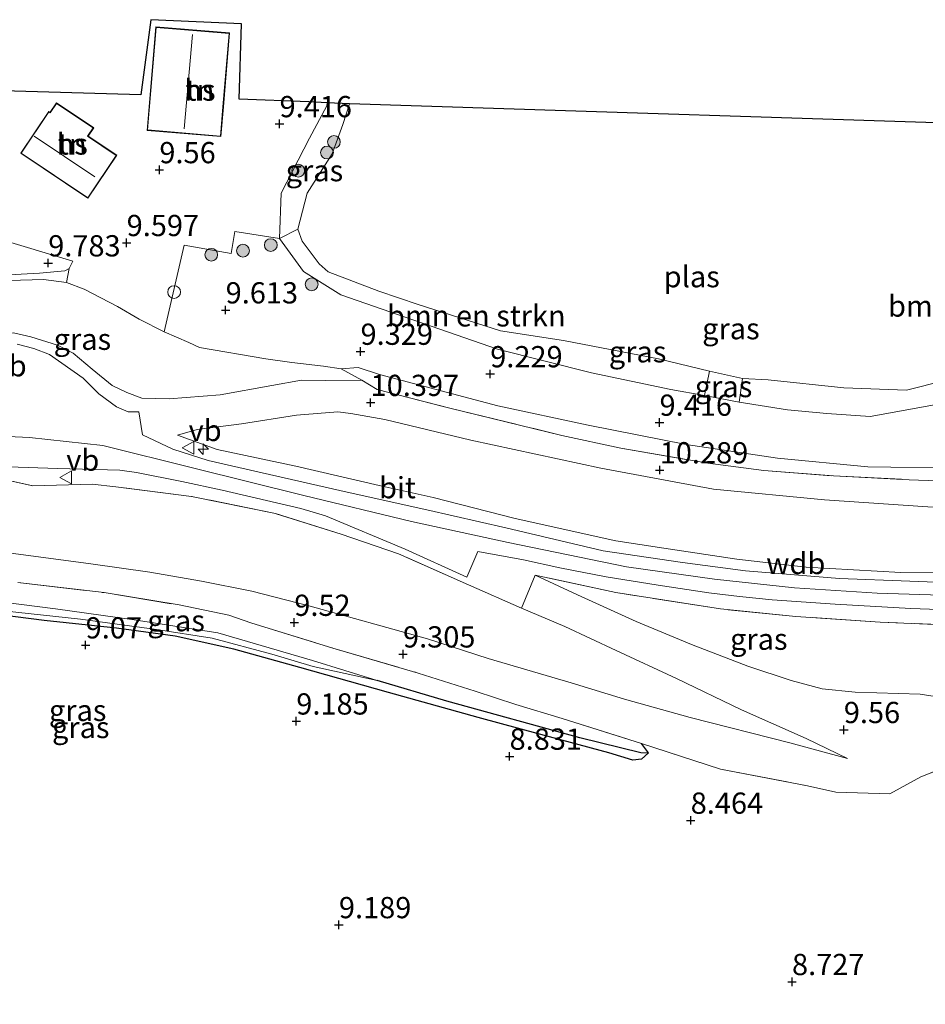
# Model space of a CAD drawing. Units: metres. Extents: x 179997 to 189053, y 418748 to 425001.
# Drawn here: x 184899 to 185006, y 419183 to 419299 of the extents above; entities that cross this region are included whole.
import ezdxf
from ezdxf.enums import TextEntityAlignment as Align

# ---------------------------------------------------------------- set-up
doc = ezdxf.new("R2010")
doc.units = ezdxf.units.M
doc.linetypes.add('IE-TERREINAFSCHEIDING', pattern=[10, 8, -2])
doc.layers.get('0').update_dxf_attribs({"lineweight": 25})
for name, color, linetype, lineweight in [('B-ME-AL-OVERIG-S-B1', 7, 'Continuous', 18), ('B-ME-GR-BOMENSTRUIKEN-GV-B6', 93, 'Continuous', 18), ('B-ME-GR-BOOM-S-B1', 93, 'Continuous', 18), ('B-ME-GW-KRUINLIJN-L-B1', 93, 'Continuous', 18), ('B-ME-GW-TEENLIJN-L-B1', 93, 'Continuous', 18), ('B-ME-IE-GRASLAND-GV-B6', 93, 'Continuous', 18), ('B-ME-IE-GRONDWERKLIJN-GROND_INGERICHT-GV-B6', 253, 'Continuous', 18), ('B-ME-IE-HULPGEOMETRIE-L-B1', 53, 'Continuous', 18), ('B-ME-IE-INRICHTINGSELEMENT-S-B1', 253, 'Continuous', 18), ('B-ME-IE-TERREINAFSCHEIDING-DOORGANG-L-B1', 8, 'IE-TERREINAFSCHEIDING-KUNSTMATIG-OPEN', 18), ('B-ME-IE-TERREINAFSCHEIDING-RASTERHEKWERK-L-B1', 8, 'IE-TERREINAFSCHEIDING', 18), ('B-ME-KG-KADASTRAAL-DAKRAND-L-B1', 13, 'Continuous', 18), ('B-ME-KG-KADASTRAAL-NOKLIJN-L-B1', 13, 'Continuous', 18), ('B-ME-OG-BEBOUWING-GV-B6', 173, 'Continuous', 18), ('B-ME-OG-WATER-GV-B6', 153, 'Continuous', 18), ('B-ME-VH-VERH_SOORT-BITUMEN-GV-B6', 8, 'IE-TERREINAFSCHEIDING-NATUURLIJK-HOUTWAL', 18), ('B-ME-VW-MEUBILAIR_WEGMEUBILAIR-VERKEERSBORD-S-B1', 8, 'Continuous', 18)]:
    doc.layers.add(name, color=color, linetype=linetype, lineweight=lineweight)
for name, color, linetype in [('B-ME-GW-HOOGTEPUNT-S-B1', 10, 'Continuous'), ('B-ME-GW-INSTEEKWATERGANG-L-B1', 10, 'Continuous'), ('B-ME-GW-WATERGANG-GREPPEL-L-B1', 10, 'Continuous'), ('B-ME-KG-KADASTRAAL-OPNAMEDTMGRENS-L-B1', 10, 'Continuous')]:
    doc.layers.add(name, color=color, linetype=linetype)
doc.styles.add('NLCS-ISO', font='NLCS-ISO.TTF')
doc.linetypes.add('IE-TERREINAFSCHEIDING-KUNSTMATIG-OPEN', pattern='A,7,-1.5,[67,NLCS.SHX,S=0.75,R=0,X=0,Y=0],-1.5', length=10)
doc.linetypes.add('IE-TERREINAFSCHEIDING-NATUURLIJK-HOUTWAL', pattern='A,7,-1.5,[67,NLCS.SHX,S=0.75,R=45,X=0,Y=0],-1.5,7,-1.5,[70,NLCS.SHX,S=0.75,R=0,X=0,Y=0],-1.5', length=20)

# ---------------------------------------------------------------- blocks, each defined once
blk = doc.blocks.new('hecto')
for p, q in [((0, 0.625), (-0.625, 0)), ((0, -0.625), (0, 0.625)), ((-0.625, 0), (0.625, 0)), ((0.625, 0), (0, -0.625))]:
    blk.add_line(p, q)
blk = doc.blocks.new('hoogtepunt')
for p, q in [((-0.5, 0), (0.5, 0)), ((0, 0.5), (0, -0.5))]:
    blk.add_line(p, q)
blk = doc.blocks.new('boom')
h = blk.add_hatch(color=256)
edge = h.paths.add_edge_path()
edge.add_arc((0, 0), 0.75, 0, 360)
blk.add_circle((0, 0), 0.75)
blk = doc.blocks.new('dtb')
blk.add_circle((0, 0), 0.75)
blk = doc.blocks.new('verkeersbord')
for p, q in [((0, 0.75), (-0.75, -0.625)), ((0.75, -0.625), (0, 0.75)), ((-0.75, -0.625), (0.75, -0.625))]:
    blk.add_line(p, q)

msp = doc.modelspace()

# ---------------------------------------------------------------- linework, layer by layer
at = {"layer": 'B-ME-GR-BOMENSTRUIKEN-GV-B6'}
for points in [[(184980.566, 419257.686, 8.125), (184979.997, 419254.788, 9.104), (184976.038, 419255.526, 9.13), (184966.701, 419257.486, 8.99), (184955.644, 419260.273, 9.003), (184937.218, 419266.658, 8.808), (184932.833, 419269.408, 8.788), (184930.001, 419273.289, 9.12), (184932.153, 419274.383, 8.125), (184932.663, 419272.957, 8.125), (184934.667, 419270.311, 8.125), (184935.73, 419269.355, 8.125), (184941.683, 419267.071, 8.125), (184946.293, 419265.516, 8.125), (184956.009, 419262.412, 8.125), (184963.421, 419261.285, 8.125), (184974.594, 419259.12, 8.125), (184980.566, 419257.686, 8.125)], [(185013.537, 419254.879, 8.815), (184999.467, 419252.333, 9.106), (184994.376, 419252.703, 9.152), (184989.743, 419253.112, 9.126), (184984.062, 419254.03, 9.078), (184984.472, 419256.809, 8.125), (184987.486, 419256.629, 8.125), (184996.39, 419255.695, 8.125), (185003.74, 419255.423, 8.125), (185008.251, 419256.571, 8.125)]]:
    msp.add_polyline3d(points, dxfattribs=at)
at = {"layer": 'B-ME-GW-INSTEEKWATERGANG-L-B1'}
msp.add_line((184973.403, 419212.761, 8.949), (184972.594, 419213.859, 9.155), dxfattribs=at)
msp.add_polyline3d([(184973.403, 419212.761, 8.949), (184972.594, 419211.989, 8.978), (184971.547, 419211.864, 8.872), (184968.737, 419212.752, 8.823), (184960.75, 419214.916, 8.932), (184953.362, 419216.898, 8.926), (184942.803, 419219.853, 9.044), (184932.378, 419222.783, 9.073), (184924.639, 419224.939, 9.104), (184917.709, 419226.487, 9.018), (184910.83, 419227.432, 8.936), (184902.336, 419228.31, 8.949), (184892.181, 419229.61, 9.189), (184885.82, 419229.899, 9.188), (184882.684, 419230.037, 9.162), (184877.519, 419228.563, 9.213), (184873.158, 419226.267, 9.224), (184866.991, 419223.133, 9.167), (184858.738, 419217.071, 9.054), (184851.586, 419210.773, 9.142), (184843.463, 419202.994, 8.958), (184841.947, 419201.313, 9.25), (184840.823, 419200.598, 9.249), (184839.839, 419201.319, 9.393)], dxfattribs=at)
at = {"layer": 'B-ME-GW-KRUINLIJN-L-B1'}
for points in [[(185013.537, 419254.879, 8.815), (184999.467, 419252.333, 9.106), (184994.376, 419252.703, 9.152), (184989.743, 419253.112, 9.126), (184984.062, 419254.03, 9.078), (184979.997, 419254.788, 9.104), (184976.038, 419255.526, 9.13), (184966.701, 419257.486, 8.99), (184955.644, 419260.273, 9.003), (184937.218, 419266.658, 8.808), (184932.833, 419269.408, 8.788), (184930.001, 419273.289, 9.12), (184930.208, 419278.621, 9.12), (184933.513, 419285.084, 9.178), (184935.564, 419288.898, 8.964)], [(184873.941, 419262.186, 10.672), (184879.931, 419261.811, 11.461), (184886.775, 419261.973, 12.05), (184891.242, 419262.012, 12.38), (184894.863, 419262.095, 12.726), (184898.697, 419262.192, 13.024), (184900.768, 419261.721, 13.032), (184903.877, 419260.73, 12.983), (184905.718, 419259.777, 13.015), (184907.963, 419257.914, 13.015), (184910.3, 419255.99, 13.09), (184912.036, 419255.139, 13.07), (184913.795, 419254.475, 12.972), (184917.025, 419254.394, 12.907), (184923.005, 419254.885, 12.313), (184929.082, 419255.992, 11.557), (184932.593, 419256.611, 11.025), (184935.442, 419256.572, 10.776), (184939.688, 419256.598, 10.301)], [(184892.178, 419250.234, 13.198), (184900.581, 419249.843, 13.202), (184909.213, 419248.937, 13.206), (184919.92, 419246.246, 13.206), (184932.862, 419243.023, 13.162), (184945.508, 419239.983, 13.17), (184956.894, 419237.493, 13.178), (184970.836, 419234.65, 13.178), (184981.165, 419233.172, 13.174), (184990.593, 419232.185, 13.123), (185000.311, 419231.557, 13.162), (185011.583, 419231.195, 13.15), (185022.503, 419230.85, 13.15), (185034.857, 419230.799, 13.15), (185048.7, 419231.078, 13.166), (185060.915, 419231.539, 13.2), (185073.547, 419232.094, 13.174), (185086.158, 419232.607, 13.174), (185100.871, 419233.16, 13.174), (185116.258, 419233.546, 13.166), (185130.17, 419233.957, 13.123)], [(184918.015, 419250.139, 13.015), (184922.673, 419248.467, 13.163), (184931.939, 419246.506, 13.147), (184941.719, 419244.198, 13.162), (184948.073, 419242.811, 13.004), (184957.706, 419240.312, 13.199), (184969.557, 419237.698, 13.203), (184975.225, 419236.837, 13.2), (184983.808, 419235.545, 13.174), (184991.963, 419234.595, 13.287), (185003.076, 419233.959, 13.26), (185010.066, 419233.951, 13.119), (185021.498, 419233.486, 13.123), (185029.765, 419233.826, 13.123), (185038.407, 419233.657, 13.224), (185047.521, 419233.828, 13.25), (185059.521, 419234.271, 13.199), (185069.173, 419234.769, 13.071), (185079.561, 419235.211, 13.224), (185089.094, 419235.703, 13.35), (185101.809, 419236.05, 13.256), (185113.943, 419236.411, 13.306), (185125.109, 419236.863, 13.197), (185135.613, 419237.505, 13.131)], [(184996.812, 419212.074, 9.309), (184991.963, 419214.434, 9.658), (184984.336, 419217.809, 10.177), (184976.71, 419221.477, 11.003), (184969.587, 419224.808, 11.513), (184963.547, 419227.618, 12.369), (184958.471, 419229.783, 12.979)]]:
    msp.add_polyline3d(points, dxfattribs=at)
at = {"layer": 'B-ME-GW-TEENLIJN-L-B1'}
for points in [[(184937.244, 419257.938, 9.802), (184939.252, 419258.1, 9.572), (184941.775, 419257.289, 9.508), (184955.67, 419253.577, 9.373), (184966.328, 419251.294, 9.357), (184977.823, 419249.042, 9.357), (184988.599, 419247.438, 9.357), (184999.211, 419246.426, 9.357), (185010.062, 419246.241, 9.416), (185020.468, 419245.8, 9.536), (185025.641, 419245.951, 9.552), (185026.782, 419246.354, 9.552), (185027.646, 419247.332, 9.504), (185027.828, 419249.196, 9.424), (185027.273, 419251.072, 9.329), (185026.836, 419252.034, 9.206), (185026.731, 419254.35, 8.979), (185027.146, 419256.993, 9.07), (185026.895, 419260.865, 9.064), (185026.1, 419264.477, 9.102), (185025.377, 419270.149, 8.827), (185025.188, 419275.076, 8.831), (185024.057, 419280.597, 8.775)], [(184918.015, 419250.139, 13.015), (184920.305, 419250.811, 12.776), (184925.515, 419251.482, 11.907), (184932.018, 419252.48, 11.094), (184936.844, 419252.88, 10.704), (184938.402, 419252.668, 10.616), (184942.373, 419251.987, 10.536), (184952.498, 419249.565, 10.488), (184967.799, 419246.251, 10.465), (184981.069, 419243.799, 10.465), (184994.117, 419242.532, 10.465), (185006.252, 419241.69, 10.461), (185020.97, 419241.196, 10.584), (185033.781, 419241.29, 10.644), (185046.987, 419241.309, 10.636), (185066.233, 419241.927, 10.763), (185085.107, 419243.038, 10.612), (185098.571, 419243.81, 10.56), (185116.975, 419244.528, 10.504), (185136.015, 419245.245, 10.393), (185151.74, 419245.308, 10.293), (185167.517, 419245.429, 10.289), (185191.991, 419244.179, 10.649), (185197.804, 419243.396, 10.732)], [(184838.867, 419209.397, 10.324), (184841.809, 419212.852, 10.22), (184845.315, 419216.723, 10.253), (184850.375, 419220.607, 10.085), (184859.017, 419226.667, 10.008), (184865.275, 419230.399, 9.906), (184870.768, 419233.878, 10.011), (184878.019, 419236.618, 9.866), (184883.617, 419237.357, 9.719), (184890.037, 419237, 9.839), (184896.33, 419236.532, 9.806), (184907.821, 419234.975, 9.709), (184914.738, 419233.999, 9.672), (184920.843, 419232.963, 9.719), (184926.748, 419231.784, 9.746), (184933.59, 419230, 9.706), (184942.635, 419227.495, 9.807), (184947.42, 419226.144, 9.723), (184954.54, 419223.842, 9.647), (184964.311, 419220.98, 9.601), (184970.572, 419219.072, 9.372), (184978.304, 419216.897, 9.344), (184990.024, 419213.939, 9.266), (184996.812, 419212.074, 9.309)], [(184960.058, 419233.653, 12.927), (184965.072, 419231.329, 12.439), (184971.95, 419228.189, 11.691), (184978.478, 419225.485, 11.017), (184985.088, 419222.963, 10.447), (184990.202, 419221.26, 9.978), (184993.838, 419220.277, 9.853), (184997.71, 419219.877, 9.844), (185005.367, 419219.665, 9.832), (185012.218, 419218.592, 9.807), (185021.517, 419218.598, 9.823), (185031.618, 419219.221, 10.07), (185042.882, 419218.924, 9.946), (185052.645, 419219.215, 9.942), (185060.218, 419219.489, 9.97), (185066.846, 419219.664, 9.99), (185075.133, 419219.423, 9.974), (185081.069, 419218.86, 9.962), (185087.546, 419218.279, 9.982), (185094.343, 419217.534, 9.899), (185099.769, 419217.056, 9.835), (185106.268, 419216.664, 9.911), (185108.824, 419216.78, 9.867)]]:
    msp.add_polyline3d(points, dxfattribs=at)
at = {"layer": 'B-ME-GW-WATERGANG-GREPPEL-L-B1'}
msp.add_polyline3d([(184972.511, 419212.728, 8.53), (184965.346, 419214.525, 8.48), (184949.683, 419218.838, 8.448), (184941.489, 419221.247, 8.416)], dxfattribs=at)
at = {"layer": 'B-ME-IE-GRASLAND-GV-B6'}
for points in [[(184938.223, 419289.127, 8.125), (184937.457, 419286.696, 8.125), (184936.188, 419283.246, 8.125), (184933.243, 419278.605, 8.125), (184932.153, 419274.383, 8.125), (184930.001, 419273.289, 9.12), (184930.208, 419278.621, 9.12), (184933.513, 419285.084, 9.178), (184935.564, 419288.898, 8.964), (184935.597, 419289.252, 8.961), (184938.223, 419289.127, 8.125)], [(185010.062, 419246.241, 9.416), (184999.211, 419246.426, 9.357), (184988.599, 419247.438, 9.357), (184977.823, 419249.042, 9.357), (184966.328, 419251.294, 9.357), (184955.67, 419253.577, 9.373), (184941.775, 419257.289, 9.508), (184939.252, 419258.1, 9.572), (184937.244, 419257.938, 9.802), (184935.157, 419258.24, 10.035), (184931.437, 419258.686, 10.067), (184928.404, 419259.119, 10.098), (184920.579, 419260.47, 10.275), (184919.326, 419261.044, 10.114), (184916.424, 419262.285, 10.225), (184918.793, 419272.501, 9.703), (184924.326, 419271.523, 9.657), (184924.733, 419274.102, 9.758), (184930.001, 419273.289, 9.12)], [(184930.001, 419273.289, 9.12), (184932.833, 419269.408, 8.788), (184937.218, 419266.658, 8.808), (184955.644, 419260.273, 9.003), (184966.701, 419257.486, 8.99), (184976.038, 419255.526, 9.13), (184979.997, 419254.788, 9.104), (184984.062, 419254.03, 9.078), (184989.743, 419253.112, 9.126), (184994.376, 419252.703, 9.152), (184999.467, 419252.333, 9.106), (185013.537, 419254.879, 8.815)], [(184897.443, 419268.961, 9.907), (184901.756, 419269.202, 9.842), (184904.75, 419269.486, 9.816), (184905.258, 419269.745, 9.797), (184904.928, 419268.112, 10.001)], [(184898.199, 419268.35, 10.129), (184902.226, 419268.457, 10.105), (184904.928, 419268.112, 10.001)], [(184904.928, 419268.112, 10.001), (184902.226, 419268.457, 10.105), (184898.199, 419268.35, 10.129)], [(184904.928, 419268.112, 10.001), (184907.038, 419267.329, 10.04), (184910.96, 419265.28, 10.299), (184913.505, 419263.797, 10.206), (184916.424, 419262.285, 10.225), (184919.326, 419261.044, 10.114), (184920.579, 419260.47, 10.275), (184928.404, 419259.119, 10.098), (184931.437, 419258.686, 10.067), (184935.157, 419258.24, 10.035), (184937.244, 419257.938, 9.802), (184939.688, 419256.598, 10.301), (184935.442, 419256.572, 10.776), (184932.593, 419256.611, 11.025), (184929.082, 419255.992, 11.557), (184923.005, 419254.885, 12.313), (184917.025, 419254.394, 12.907), (184913.795, 419254.475, 12.972), (184912.036, 419255.139, 13.07), (184910.3, 419255.99, 13.09), (184907.963, 419257.914, 13.015), (184905.718, 419259.777, 13.015), (184903.877, 419260.73, 12.983), (184900.768, 419261.721, 13.032), (184898.697, 419262.192, 13.024)], [(184898.697, 419262.192, 13.024), (184900.768, 419261.721, 13.032), (184903.877, 419260.73, 12.983), (184905.718, 419259.777, 13.015), (184907.963, 419257.914, 13.015), (184910.3, 419255.99, 13.09), (184912.036, 419255.139, 13.07), (184913.795, 419254.475, 12.972), (184917.025, 419254.394, 12.907), (184923.005, 419254.885, 12.313), (184929.082, 419255.992, 11.557), (184932.593, 419256.611, 11.025), (184935.442, 419256.572, 10.776), (184939.688, 419256.598, 10.301), (184941.491, 419255.516, 10.432), (184950.029, 419253.309, 10.437), (184963.195, 419250.113, 10.433), (184970.169, 419248.625, 10.409), (184980.39, 419246.825, 10.331), (184986.972, 419245.967, 10.294), (184995.174, 419245.348, 10.247), (185004.079, 419244.891, 10.353), (185012.919, 419244.551, 10.37)], [(185012.247, 419232.618, 13.158), (185004.132, 419232.935, 13.154), (184995.864, 419233.259, 13.236), (184984.802, 419234.149, 13.244), (184977.422, 419235.137, 13.166), (184968.058, 419236.523, 13.248), (184956.621, 419239.209, 13.15), (184947.335, 419241.348, 13.185), (184937.947, 419243.415, 13.404), (184928.806, 419245.511, 13.283), (184921.627, 419247.159, 13.264), (184917.47, 419248.498, 13.229), (184913.877, 419250.16, 13.158), (184913.461, 419252.888, 13.111), (184912.205, 419252.891, 13.135), (184910.833, 419253.456, 13.252), (184908.733, 419255.006, 13.217), (184906.91, 419256.84, 13.16), (184902.962, 419259.631, 13.074), (184901.089, 419260.352, 13.084), (184899.156, 419260.864, 13.048)], [(185012.919, 419244.551, 10.37), (185004.079, 419244.891, 10.353), (184995.174, 419245.348, 10.247), (184986.972, 419245.967, 10.294), (184980.39, 419246.825, 10.331), (184970.169, 419248.625, 10.409), (184963.195, 419250.113, 10.433), (184950.029, 419253.309, 10.437), (184941.491, 419255.516, 10.432), (184939.688, 419256.598, 10.301), (184937.244, 419257.938, 9.802), (184939.252, 419258.1, 9.572), (184941.775, 419257.289, 9.508), (184955.67, 419253.577, 9.373), (184966.328, 419251.294, 9.357), (184977.823, 419249.042, 9.357), (184988.599, 419247.438, 9.357), (184999.211, 419246.426, 9.357), (185010.062, 419246.241, 9.416)], [(184984.472, 419256.809, 8.125), (184984.062, 419254.03, 9.078), (184979.997, 419254.788, 9.104), (184980.566, 419257.686, 8.125), (184984.472, 419256.809, 8.125)], [(185006.252, 419241.69, 10.461), (184994.117, 419242.532, 10.465), (184981.069, 419243.799, 10.465), (184967.799, 419246.251, 10.465), (184952.498, 419249.565, 10.488), (184942.373, 419251.987, 10.536), (184938.402, 419252.668, 10.616), (184936.844, 419252.88, 10.704), (184932.018, 419252.48, 11.094), (184925.515, 419251.482, 11.907), (184920.305, 419250.811, 12.776), (184918.015, 419250.139, 13.015), (184922.673, 419248.467, 13.163), (184931.939, 419246.506, 13.147), (184941.719, 419244.198, 13.162), (184948.073, 419242.811, 13.004), (184957.706, 419240.312, 13.199), (184969.557, 419237.698, 13.203), (184975.225, 419236.837, 13.2), (184983.808, 419235.545, 13.174), (184991.963, 419234.595, 13.287), (185003.076, 419233.959, 13.26), (185010.066, 419233.951, 13.119)], [(185010.066, 419233.951, 13.119), (185003.076, 419233.959, 13.26), (184991.963, 419234.595, 13.287), (184983.808, 419235.545, 13.174), (184975.225, 419236.837, 13.2), (184969.557, 419237.698, 13.203), (184957.706, 419240.312, 13.199), (184948.073, 419242.811, 13.004), (184941.719, 419244.198, 13.162), (184931.939, 419246.506, 13.147), (184922.673, 419248.467, 13.163), (184918.015, 419250.139, 13.015), (184920.305, 419250.811, 12.776), (184925.515, 419251.482, 11.907), (184932.018, 419252.48, 11.094), (184936.844, 419252.88, 10.704), (184938.402, 419252.668, 10.616), (184942.373, 419251.987, 10.536), (184952.498, 419249.565, 10.488), (184967.799, 419246.251, 10.465), (184981.069, 419243.799, 10.465), (184994.117, 419242.532, 10.465), (185006.252, 419241.69, 10.461)], [(184890.542, 419246.482, 13.061), (184900.968, 419244.185, 13.033), (184907.978, 419244.362, 13.174), (184910.745, 419244.063, 12.859), (184919.662, 419242.93, 12.996), (184929.513, 419240.915, 13.2), (184937.259, 419238.491, 13.123), (184944.017, 419236.18, 13.107), (184952.224, 419232.534, 13.003), (184958.471, 419229.783, 12.979)], [(184896.33, 419236.532, 9.806), (184907.821, 419234.975, 9.709), (184914.738, 419233.999, 9.672), (184920.843, 419232.963, 9.719), (184926.748, 419231.784, 9.746), (184933.59, 419230, 9.706), (184942.635, 419227.495, 9.807), (184947.42, 419226.144, 9.723), (184954.54, 419223.842, 9.647), (184964.311, 419220.98, 9.601), (184970.572, 419219.072, 9.372), (184978.304, 419216.897, 9.344), (184990.024, 419213.939, 9.266), (184996.812, 419212.074, 9.309), (184991.963, 419214.434, 9.658), (184984.336, 419217.809, 10.177), (184976.71, 419221.477, 11.003), (184969.587, 419224.808, 11.513), (184963.547, 419227.618, 12.369), (184958.471, 419229.783, 12.979), (184952.224, 419232.534, 13.003), (184944.017, 419236.18, 13.107), (184937.259, 419238.491, 13.123), (184929.513, 419240.915, 13.2), (184919.662, 419242.93, 12.996), (184910.745, 419244.063, 12.859), (184907.978, 419244.362, 13.174), (184900.968, 419244.185, 13.033), (184890.542, 419246.482, 13.061)], [(184898.109, 419246.422, 13.173), (184903.894, 419246.223, 13.193), (184911.232, 419246.019, 13.127), (184913.174, 419245.758, 13.197), (184918.497, 419244.697, 13.263), (184923.274, 419243.661, 13.286), (184932.506, 419241.488, 13.212), (184935.428, 419240.65, 13.247), (184944.799, 419236.722, 13.146), (184952.017, 419233.437, 13.085), (184953.348, 419236.434, 13.219), (184958.683, 419235.461, 13.305), (184962.986, 419234.534, 13.083), (184968.426, 419233.469, 13.185), (184974.547, 419232.484, 13.197), (184980.511, 419231.595, 13.095), (184984.092, 419231.158, 13.317), (184987.94, 419230.753, 13.196), (184995.363, 419230.251, 13.184), (185004.279, 419229.745, 13.158), (185010.821, 419229.482, 13.158)], [(184958.471, 419229.783, 12.979), (184963.547, 419227.618, 12.369), (184969.587, 419224.808, 11.513), (184976.71, 419221.477, 11.003), (184984.336, 419217.809, 10.177), (184991.963, 419214.434, 9.658), (184996.812, 419212.074, 9.309), (184990.024, 419213.939, 9.266), (184978.304, 419216.897, 9.344), (184970.572, 419219.072, 9.372), (184964.311, 419220.98, 9.601), (184954.54, 419223.842, 9.647), (184947.42, 419226.144, 9.723), (184942.635, 419227.495, 9.807), (184933.59, 419230, 9.706), (184926.748, 419231.784, 9.746), (184920.843, 419232.963, 9.719), (184914.738, 419233.999, 9.672), (184907.821, 419234.975, 9.709), (184896.33, 419236.532, 9.806)], [(185012.706, 419227.618, 12.838), (185000.677, 419228.132, 13.016), (184990.722, 419228.786, 13.016), (184981.886, 419229.684, 12.863), (184969.583, 419231.619, 13.016), (184960.058, 419233.653, 12.927), (184965.072, 419231.329, 12.439), (184971.95, 419228.189, 11.691), (184978.478, 419225.485, 11.017), (184985.088, 419222.963, 10.447), (184990.202, 419221.26, 9.978), (184993.838, 419220.277, 9.853), (184997.71, 419219.877, 9.844), (185005.367, 419219.665, 9.832), (185012.218, 419218.592, 9.807)], [(185012.706, 419227.618, 12.838), (185012.218, 419218.592, 9.807), (185005.367, 419219.665, 9.832), (184997.71, 419219.877, 9.844), (184993.838, 419220.277, 9.853), (184990.202, 419221.26, 9.978), (184985.088, 419222.963, 10.447), (184978.478, 419225.485, 11.017), (184971.95, 419228.189, 11.691), (184965.072, 419231.329, 12.439), (184960.058, 419233.653, 12.927), (184969.583, 419231.619, 13.016), (184981.886, 419229.684, 12.863), (184990.722, 419228.786, 13.016), (185000.677, 419228.132, 13.016), (185012.706, 419227.618, 12.838)], [(185009.974, 419211.727, 9.532), (185005.457, 419209.914, 9.435), (185001.786, 419207.936, 9.282), (184995.459, 419208.111, 9.231), (184992.116, 419208.871, 9.027), (184981.865, 419210.836, 9.053), (184972.594, 419213.859, 9.155), (184963.241, 419216.797, 9.368), (184957.813, 419218.437, 9.319), (184953.026, 419220.011, 9.373), (184946.331, 419222.13, 9.455), (184936.286, 419225.076, 9.454), (184926.647, 419228.066, 9.683), (184924.046, 419228.931, 9.67), (184918.189, 419230.148, 9.608), (184909.38, 419231.604, 9.484), (184899.215, 419232.793, 9.548)], [(184899.215, 419232.793, 9.548), (184909.38, 419231.604, 9.484), (184918.189, 419230.148, 9.608), (184924.046, 419228.931, 9.67), (184926.647, 419228.066, 9.683), (184936.286, 419225.076, 9.454), (184946.331, 419222.13, 9.455), (184953.026, 419220.011, 9.373), (184957.813, 419218.437, 9.319), (184963.241, 419216.797, 9.368), (184972.594, 419213.859, 9.155)], [(184972.594, 419213.859, 9.155), (184973.403, 419212.761, 8.949), (184972.511, 419212.728, 8.53), (184965.346, 419214.525, 8.48), (184949.683, 419218.838, 8.448), (184941.489, 419221.247, 8.416), (184933.881, 419223.623, 8.444), (184922.765, 419226.856, 8.444), (184912.903, 419228.401, 8.436), (184903.665, 419229.685, 8.428), (184895.628, 419230.709, 8.428)], [(184941.489, 419221.247, 8.416), (184949.683, 419218.838, 8.448), (184965.346, 419214.525, 8.48), (184972.511, 419212.728, 8.53), (184973.403, 419212.761, 8.949), (184972.594, 419211.989, 8.978), (184971.547, 419211.864, 8.872), (184968.737, 419212.752, 8.823), (184960.75, 419214.916, 8.932), (184953.362, 419216.898, 8.926), (184942.803, 419219.853, 9.044), (184932.378, 419222.783, 9.073), (184924.639, 419224.939, 9.104), (184917.709, 419226.487, 9.018), (184910.83, 419227.432, 8.936), (184902.336, 419228.31, 8.949), (184892.181, 419229.61, 9.189)], [(184897.549, 419229.478, 8.496), (184906.585, 419228.497, 8.496), (184915.537, 419227.274, 8.5), (184922.087, 419226.245, 8.5), (184929.086, 419224.346, 8.548), (184933.953, 419222.922, 8.548), (184941.489, 419221.247, 8.416)]]:
    msp.add_polyline3d(points, dxfattribs=at)
at = {"layer": 'B-ME-IE-GRONDWERKLIJN-GROND_INGERICHT-GV-B6'}
for points in [[(184856.872, 419291.856, 9.46), (184913.669, 419290.192, 9.715), (184914.859, 419299.038, 9.675), (184925.518, 419298.569, 9.675), (184925.258, 419289.697, 9.675), (184933.458, 419289.353, 9.365), (184935.597, 419289.252, 8.961)], [(184923.402, 419288.784, 9.556), (184924.122, 419297.472, 9.556), (184915.435, 419298.192, 9.556), (184914.425, 419286.009, 9.556), (184923.112, 419285.289, 9.556), (184923.402, 419288.784, 9.556)], [(184935.597, 419289.252, 8.961), (184935.564, 419288.898, 8.964), (184933.513, 419285.084, 9.178), (184930.208, 419278.621, 9.12), (184930.001, 419273.289, 9.12), (184924.733, 419274.102, 9.758), (184924.326, 419271.523, 9.657), (184918.793, 419272.501, 9.703), (184916.424, 419262.285, 10.225), (184913.505, 419263.797, 10.206), (184910.96, 419265.28, 10.299), (184907.038, 419267.329, 10.04), (184904.928, 419268.112, 10.001), (184905.258, 419269.745, 9.797), (184905.69, 419270.601, 9.816), (184893.807, 419274.199, 9.651)], [(184907.469, 419278.019, 9.565), (184910.848, 419283.085, 9.565), (184907.495, 419285.327, 9.565), (184908.15, 419286.306, 9.565), (184903.763, 419289.239, 9.565), (184903.026, 419288.136, 9.565), (184902.858, 419288.248, 9.565), (184899.556, 419283.31, 9.565), (184907.469, 419278.019, 9.565)], [(184892.181, 419229.61, 9.189), (184902.336, 419228.31, 8.949), (184910.83, 419227.432, 8.936), (184917.709, 419226.487, 9.018), (184924.639, 419224.939, 9.104), (184932.378, 419222.783, 9.073), (184942.803, 419219.853, 9.044), (184953.362, 419216.898, 8.926), (184960.75, 419214.916, 8.932), (184968.737, 419212.752, 8.823), (184971.547, 419211.864, 8.872), (184972.594, 419211.989, 8.978), (184973.403, 419212.761, 8.949)], [(184973.403, 419212.761, 8.949), (184972.594, 419213.859, 9.155), (184981.865, 419210.836, 9.053), (184992.116, 419208.871, 9.027), (184995.459, 419208.111, 9.231), (185001.786, 419207.936, 9.282), (185005.457, 419209.914, 9.435), (185009.974, 419211.727, 9.532), (185009.183, 419199.022, 9.281), (185008.151, 419181.168, 9.273), (185007.054, 419165.945, 9.365), (185005.975, 419149.788, 9.715), (185005.619, 419143.353, 9.803), (185004.488, 419126.649, 9.819), (185003.55, 419110.418, 9.835), (185002.464, 419093.404, 9.879), (185001.478, 419076.589, 9.879), (185000.526, 419060.709, 9.935), (184999.455, 419040.498, 9.966), (184998.594, 419027.595, 9.97), (184996.793, 419000.362, 10.019), (184927.186, 418972.172, 9.948), (184823.731, 419182.196, 8.953)]]:
    msp.add_polyline3d(points, dxfattribs=at)
at = {"layer": 'B-ME-IE-HULPGEOMETRIE-L-B1'}
msp.add_line((184973.403, 419212.761, 8.949), (184972.511, 419212.728, 8.53), dxfattribs=at)
at = {"layer": 'B-ME-IE-TERREINAFSCHEIDING-DOORGANG-L-B1'}
for p, q in [((184935.564, 419288.898, 8.964), (184935.597, 419289.252, 8.961)), ((184960.058, 419233.653, 12.927), (184958.471, 419229.783, 12.979)), ((185005.457, 419209.914, 9.435), (185001.786, 419207.936, 9.282))]:
    msp.add_line(p, q, dxfattribs=at)
at = {"layer": 'B-ME-IE-TERREINAFSCHEIDING-RASTERHEKWERK-L-B1'}
for p, q in [((184937.244, 419257.938, 9.802), (184939.688, 419256.598, 10.301)), ((185005.457, 419209.914, 9.435), (185009.974, 419211.727, 9.532))]:
    msp.add_line(p, q, dxfattribs=at)
for points in [[(184873.941, 419262.186, 10.672), (184882.367, 419264.576, 10.445), (184887.33, 419265.882, 10.292), (184893.246, 419267.606, 10.272), (184894.532, 419267.957, 10.193), (184898.199, 419268.35, 10.129), (184902.226, 419268.457, 10.105), (184904.928, 419268.112, 10.001), (184907.038, 419267.329, 10.04), (184910.96, 419265.28, 10.299), (184913.505, 419263.797, 10.206), (184916.424, 419262.285, 10.225), (184919.326, 419261.044, 10.114), (184920.579, 419260.47, 10.275), (184928.404, 419259.119, 10.098), (184931.437, 419258.686, 10.067), (184935.157, 419258.24, 10.035), (184937.244, 419257.938, 9.802)], [(184939.688, 419256.598, 10.301), (184941.491, 419255.516, 10.432), (184950.029, 419253.309, 10.437), (184963.195, 419250.113, 10.433), (184970.169, 419248.625, 10.409), (184980.39, 419246.825, 10.331), (184986.972, 419245.967, 10.294), (184995.174, 419245.348, 10.247), (185004.079, 419244.891, 10.353), (185012.919, 419244.551, 10.37), (185020.045, 419244.343, 10.389), (185023.732, 419244.261, 10.331), (185027.347, 419245.035, 10.261)], [(184958.471, 419229.783, 12.979), (184952.224, 419232.534, 13.003), (184944.017, 419236.18, 13.107), (184937.259, 419238.491, 13.123), (184929.513, 419240.915, 13.2), (184919.662, 419242.93, 12.996), (184910.745, 419244.063, 12.859), (184907.978, 419244.362, 13.174), (184900.968, 419244.185, 13.033), (184890.542, 419246.482, 13.061), (184885.88, 419247.206, 13.135), (184879.742, 419246.805, 13.107), (184874.675, 419245.619, 13.067), (184870.831, 419243.623, 13.251), (184866.288, 419240.356, 13.116), (184861.361, 419236.69, 12.898), (184857.073, 419232.777, 12.549), (184851.965, 419227.783, 12.023), (184848.478, 419224.306, 11.678), (184844.85, 419220.563, 11.453), (184842.147, 419217.104, 11.099), (184840.508, 419214.261, 10.873), (184838.867, 419209.397, 10.324)], [(185081.389, 419225.448, 12.939), (185074.316, 419226.82, 13.016), (185067.89, 419227.981, 12.837), (185065.182, 419228.207, 12.837), (185062.339, 419228.27, 12.863), (185055.82, 419228.146, 12.812), (185035.842, 419227.61, 13.118), (185018.848, 419227.631, 12.939), (185012.706, 419227.618, 12.838), (185000.677, 419228.132, 13.016), (184990.722, 419228.786, 13.016), (184981.886, 419229.684, 12.863), (184969.583, 419231.619, 13.016), (184960.058, 419233.653, 12.927)], [(184899.215, 419232.793, 9.548), (184909.38, 419231.604, 9.484), (184918.189, 419230.148, 9.608), (184924.046, 419228.931, 9.67), (184926.647, 419228.066, 9.683), (184936.286, 419225.076, 9.454), (184946.331, 419222.13, 9.455), (184953.026, 419220.011, 9.373), (184957.813, 419218.437, 9.319), (184963.241, 419216.797, 9.368), (184972.594, 419213.859, 9.155)], [(184972.594, 419213.859, 9.155), (184981.865, 419210.836, 9.053), (184992.116, 419208.871, 9.027), (184995.459, 419208.111, 9.231), (185001.786, 419207.936, 9.282)]]:
    msp.add_polyline3d(points, dxfattribs=at)
at = {"layer": 'B-ME-KG-KADASTRAAL-DAKRAND-L-B1'}
for points in [[(184923.352, 419288.788, 13.19), (184923.066, 419285.343, 13.194), (184914.479, 419286.055, 13.194), (184915.481, 419298.138, 13.194), (184924.068, 419297.426, 13.194), (184923.352, 419288.788, 13.19)], [(184907.455, 419278.088, 12.062), (184899.625, 419283.324, 12.068), (184902.872, 419288.179, 11.333), (184903.039, 419288.067, 11.328), (184903.777, 419289.17, 11.018), (184908.08, 419286.292, 11.023), (184907.426, 419285.313, 11.364), (184910.779, 419283.071, 11.322), (184907.455, 419278.088, 12.062)]]:
    msp.add_polyline3d(points, dxfattribs=at)
at = {"layer": 'B-ME-KG-KADASTRAAL-NOKLIJN-L-B1'}
for p, q in [((184918.805, 419286.173, 17.773), (184919.758, 419297.289, 17.773)), ((184901.16, 419285.333, 14.784), (184908.273, 419280.55, 14.784))]:
    msp.add_line(p, q, dxfattribs=at)
at = {"layer": 'B-ME-KG-KADASTRAAL-OPNAMEDTMGRENS-L-B1'}
msp.add_polyline3d([(185131.049, 419282.759, 8.74), (185108.553, 419283.589, 8.58), (185078.431, 419284.443, 8.827), (185030.803, 419286.091, 8.771), (185028.162, 419286.153, 9.572), (185025.74, 419286.21, 9.584), (185020.521, 419286.455, 8.125), (184938.223, 419289.127, 8.125), (184935.597, 419289.252, 8.961), (184933.458, 419289.353, 9.365), (184925.258, 419289.697, 9.675), (184925.518, 419298.569, 9.675), (184914.859, 419299.038, 9.675), (184913.669, 419290.192, 9.715), (184856.872, 419291.856, 9.46)], dxfattribs=at)
at = {"layer": 'B-ME-OG-BEBOUWING-GV-B6'}
for points in [[(184923.402, 419288.784, 9.556), (184923.112, 419285.289, 9.556), (184914.425, 419286.009, 9.556), (184915.435, 419298.192, 9.556), (184924.122, 419297.472, 9.556), (184923.402, 419288.784, 9.556)], [(184907.469, 419278.019, 9.565), (184899.556, 419283.31, 9.565), (184902.858, 419288.248, 9.565), (184903.026, 419288.136, 9.565), (184903.763, 419289.239, 9.565), (184908.15, 419286.306, 9.565), (184907.495, 419285.327, 9.565), (184910.848, 419283.085, 9.565), (184907.469, 419278.019, 9.565)]]:
    msp.add_polyline3d(points, dxfattribs=at)
at = {"layer": 'B-ME-OG-WATER-GV-B6'}
for points in [[(185008.251, 419256.571, 8.125), (185003.74, 419255.423, 8.125), (184996.39, 419255.695, 8.125), (184987.486, 419256.629, 8.125), (184984.472, 419256.809, 8.125), (184980.566, 419257.686, 8.125), (184974.594, 419259.12, 8.125), (184963.421, 419261.285, 8.125), (184956.009, 419262.412, 8.125), (184946.293, 419265.516, 8.125), (184941.683, 419267.071, 8.125), (184935.73, 419269.355, 8.125), (184934.667, 419270.311, 8.125), (184932.663, 419272.957, 8.125), (184932.153, 419274.383, 8.125), (184933.243, 419278.605, 8.125), (184936.188, 419283.246, 8.125), (184937.457, 419286.696, 8.125), (184938.223, 419289.127, 8.125), (185020.521, 419286.455, 8.125)], [(184895.628, 419230.709, 8.428), (184903.665, 419229.685, 8.428), (184912.903, 419228.401, 8.436), (184922.765, 419226.856, 8.444), (184933.881, 419223.623, 8.444), (184941.489, 419221.247, 8.416), (184933.953, 419222.922, 8.548), (184929.086, 419224.346, 8.548), (184922.087, 419226.245, 8.5), (184915.537, 419227.274, 8.5), (184906.585, 419228.497, 8.496), (184897.549, 419229.478, 8.496)]]:
    msp.add_polyline3d(points, dxfattribs=at)
at = {"layer": 'B-ME-VH-VERH_SOORT-BITUMEN-GV-B6'}
for points in [[(184893.807, 419274.199, 9.651), (184905.69, 419270.601, 9.816), (184905.258, 419269.745, 9.797)], [(184905.258, 419269.745, 9.797), (184904.75, 419269.486, 9.816), (184901.756, 419269.202, 9.842), (184897.443, 419268.961, 9.907)], [(184899.156, 419260.864, 13.048), (184901.089, 419260.352, 13.084), (184902.962, 419259.631, 13.074), (184906.91, 419256.84, 13.16), (184908.733, 419255.006, 13.217), (184910.833, 419253.456, 13.252), (184912.205, 419252.891, 13.135), (184913.461, 419252.888, 13.111), (184913.877, 419250.16, 13.158), (184917.47, 419248.498, 13.229), (184921.627, 419247.159, 13.264), (184928.806, 419245.511, 13.283), (184937.947, 419243.415, 13.404), (184947.335, 419241.348, 13.185), (184956.621, 419239.209, 13.15), (184968.058, 419236.523, 13.248), (184977.422, 419235.137, 13.166), (184984.802, 419234.149, 13.244), (184995.864, 419233.259, 13.236), (185004.132, 419232.935, 13.154), (185012.247, 419232.618, 13.158)], [(185010.821, 419229.482, 13.158), (185004.279, 419229.745, 13.158), (184995.363, 419230.251, 13.184), (184987.94, 419230.753, 13.196), (184984.092, 419231.158, 13.317), (184980.511, 419231.595, 13.095), (184974.547, 419232.484, 13.197), (184968.426, 419233.469, 13.185), (184962.986, 419234.534, 13.083), (184958.683, 419235.461, 13.305), (184953.348, 419236.434, 13.219), (184952.017, 419233.437, 13.085), (184944.799, 419236.722, 13.146), (184935.428, 419240.65, 13.247), (184932.506, 419241.488, 13.212), (184923.274, 419243.661, 13.286), (184918.497, 419244.697, 13.263), (184913.174, 419245.758, 13.197), (184911.232, 419246.019, 13.127), (184903.894, 419246.223, 13.193), (184898.109, 419246.422, 13.173)]]:
    msp.add_polyline3d(points, dxfattribs=at)

# ---------------------------------------------------------------- block references
at = {"layer": 'B-ME-AL-OVERIG-S-B1', "rotation": 90}
msp.add_blockref('hecto', (184921.04, 419248.493, 13.521), dxfattribs=at)
at = {"layer": 'B-ME-GR-BOOM-S-B1', "rotation": 90}
for p in [(184936.398, 419284.647, 8.104), (184935.588, 419283.403, 8.109), (184932.2, 419281.272, 8.86), (184928.978, 419272.511, 9.548), (184921.969, 419271.372, 9.704), (184925.704, 419271.848, 9.47), (184933.782, 419267.891, 8.749)]:
    msp.add_blockref('boom', p, dxfattribs=at)
at = {"layer": 'B-ME-GW-HOOGTEPUNT-S-B1', "rotation": 90}
for p in [(184930.005, 419286.777, 9.416), (184930.005, 419286.777, 9.416), (184915.867, 419281.36, 9.56), (184915.867, 419281.36, 9.56), (184912.021, 419272.782, 9.597), (184912.021, 419272.782, 9.597), (184902.792, 419270.392, 9.783), (184902.792, 419270.392, 9.783), (184923.666, 419264.859, 9.613), (184923.666, 419264.859, 9.613), (184939.531, 419259.987, 9.329), (184939.531, 419259.987, 9.329), (184954.786, 419257.341, 9.229), (184954.786, 419257.341, 9.229), (184940.716, 419253.962, 10.397), (184940.716, 419253.962, 10.397), (184974.703, 419251.635, 9.416), (184974.703, 419251.635, 9.416), (184974.727, 419246.031, 10.289), (184974.727, 419246.031, 10.289), (184931.738, 419228.082, 9.52), (184931.738, 419228.082, 9.52), (184907.197, 419225.43, 9.07), (184907.197, 419225.43, 9.07), (184944.529, 419224.362, 9.305), (184944.529, 419224.362, 9.305), (184931.974, 419216.468, 9.185), (184931.974, 419216.468, 9.185), (184996.384, 419215.462, 9.56), (184996.384, 419215.462, 9.56), (184957.066, 419212.326, 8.831), (184957.066, 419212.326, 8.831), (184978.369, 419204.793, 8.464), (184978.369, 419204.793, 8.464), (184936.986, 419192.497, 9.189), (184936.986, 419192.497, 9.189), (184990.287, 419185.801, 8.727), (184990.287, 419185.801, 8.727)]:
    msp.add_blockref('hoogtepunt', p, dxfattribs=at)
at = {"layer": 'B-ME-IE-INRICHTINGSELEMENT-S-B1', "rotation": 90}
msp.add_blockref('dtb', (184917.607, 419266.982, 9.64), dxfattribs=at)
at = {"layer": 'B-ME-VW-MEUBILAIR_WEGMEUBILAIR-VERKEERSBORD-S-B1', "rotation": 90}
for p in [(184919.31, 419248.658, 13.154), (184904.921, 419245.168, 13.135)]:
    msp.add_blockref('verkeersbord', p, dxfattribs=at)

# ---------------------------------------------------------------- texts
at = {"layer": 'B-ME-GR-BOMENSTRUIKEN-GV-B6', "ltscale": 0.2, "style": 'NLCS-ISO'}
for p in [(185012.0905, 419265.3379), (184953.1543, 419264.1783)]:
    msp.add_text('bmn en strkn', height=2.5, dxfattribs=at).set_placement(p, align=Align.MIDDLE_CENTER)
at = {"layer": 'B-ME-GW-HOOGTEPUNT-S-B1', "ltscale": 0.2, "style": 'NLCS-ISO'}
for s, p in [('9.416', (184930.005, 419286.777, 9.416)), ('9.416', (184930.005, 419286.777, 9.416)), ('9.56', (184915.867, 419281.36, 9.56)), ('9.56', (184915.867, 419281.36, 9.56)), ('9.597', (184912.021, 419272.782, 9.597)), ('9.597', (184912.021, 419272.782, 9.597)), ('9.783', (184902.792, 419270.392, 9.783)), ('9.783', (184902.792, 419270.392, 9.783)), ('9.613', (184923.666, 419264.859, 9.613)), ('9.613', (184923.666, 419264.859, 9.613)), ('9.329', (184939.531, 419259.987, 9.329)), ('9.329', (184939.531, 419259.987, 9.329)), ('9.229', (184954.786, 419257.341, 9.229)), ('9.229', (184954.786, 419257.341, 9.229)), ('10.397', (184940.716, 419253.962, 10.397)), ('10.397', (184940.716, 419253.962, 10.397)), ('9.416', (184974.703, 419251.635, 9.416)), ('9.416', (184974.703, 419251.635, 9.416)), ('10.289', (184974.727, 419246.031, 10.289)), ('10.289', (184974.727, 419246.031, 10.289)), ('9.52', (184931.738, 419228.082, 9.52)), ('9.52', (184931.738, 419228.082, 9.52)), ('9.07', (184907.197, 419225.43, 9.07)), ('9.07', (184907.197, 419225.43, 9.07)), ('9.305', (184944.529, 419224.362, 9.305)), ('9.305', (184944.529, 419224.362, 9.305)), ('9.185', (184931.974, 419216.468, 9.185)), ('9.185', (184931.974, 419216.468, 9.185)), ('9.56', (184996.384, 419215.462, 9.56)), ('9.56', (184996.384, 419215.462, 9.56)), ('8.831', (184957.066, 419212.326, 8.831)), ('8.831', (184957.066, 419212.326, 8.831)), ('8.464', (184978.369, 419204.793, 8.464)), ('8.464', (184978.369, 419204.793, 8.464)), ('9.189', (184936.986, 419192.497, 9.189)), ('9.189', (184936.986, 419192.497, 9.189)), ('8.727', (184990.287, 419185.801, 8.727)), ('8.727', (184990.287, 419185.801, 8.727))]:
    msp.add_text(s, height=2.5, dxfattribs=at).set_placement(p, align=Align.BOTTOM_LEFT)
at = {"layer": 'B-ME-GW-KRUINLIJN-L-B1', "ltscale": 0.2, "style": 'NLCS-ISO'}
msp.add_text('wdb', height=2.5, dxfattribs=at).set_placement((184990.7304, 419235.0288), align=Align.MIDDLE_CENTER)
at = {"layer": 'B-ME-IE-GRASLAND-GV-B6', "ltscale": 0.2, "style": 'NLCS-ISO'}
for p in [(184934.112, 419281.2705), (184983.1015, 419262.6715), (184906.8145, 419261.4255), (184972.126, 419259.951), (184982.2345, 419255.858), (184917.8395, 419228.3015), (184917.8395, 419228.3015), (184986.382, 419226.1225), (184906.2565, 419217.7395), (184906.621, 419215.732)]:
    msp.add_text('gras', height=2.5, dxfattribs=at).set_placement(p, align=Align.MIDDLE_CENTER)
at = {"layer": 'B-ME-IE-GRONDWERKLIJN-GROND_INGERICHT-GV-B6', "ltscale": 0.2, "style": 'NLCS-ISO'}
for p in [(184920.6497, 419290.755), (184905.626, 419284.4099)]:
    msp.add_text('tn', height=2.5, dxfattribs=at).set_placement(p, align=Align.MIDDLE_CENTER)
at = {"layer": 'B-ME-OG-BEBOUWING-GV-B6', "ltscale": 0.2, "style": 'NLCS-ISO'}
for p in [(184920.6497, 419290.755), (184905.626, 419284.4099)]:
    msp.add_text('hs', height=2.5, dxfattribs=at).set_placement(p, align=Align.MIDDLE_CENTER)
at = {"layer": 'B-ME-OG-WATER-GV-B6', "ltscale": 0.2, "style": 'NLCS-ISO'}
msp.add_text('plas', height=2.5, dxfattribs=at).set_placement((184978.4926, 419268.7906), align=Align.MIDDLE_CENTER)
at = {"layer": 'B-ME-VH-VERH_SOORT-BITUMEN-GV-B6', "ltscale": 0.2, "style": 'NLCS-ISO'}
msp.add_text('bit', height=2.5, dxfattribs=at).set_placement((184943.873, 419243.9592), align=Align.MIDDLE_CENTER)
at = {"layer": 'B-ME-VW-MEUBILAIR_WEGMEUBILAIR-VERKEERSBORD-S-B1', "ltscale": 0.2, "style": 'NLCS-ISO'}
for p in [(184896.373, 419256.273, 13.148), (184919.31, 419248.658, 13.154), (184904.921, 419245.168, 13.135)]:
    msp.add_text('vb', height=2.5, dxfattribs=at).set_placement(p, align=Align.BOTTOM_LEFT)

doc.saveas('drawing.dxf')
